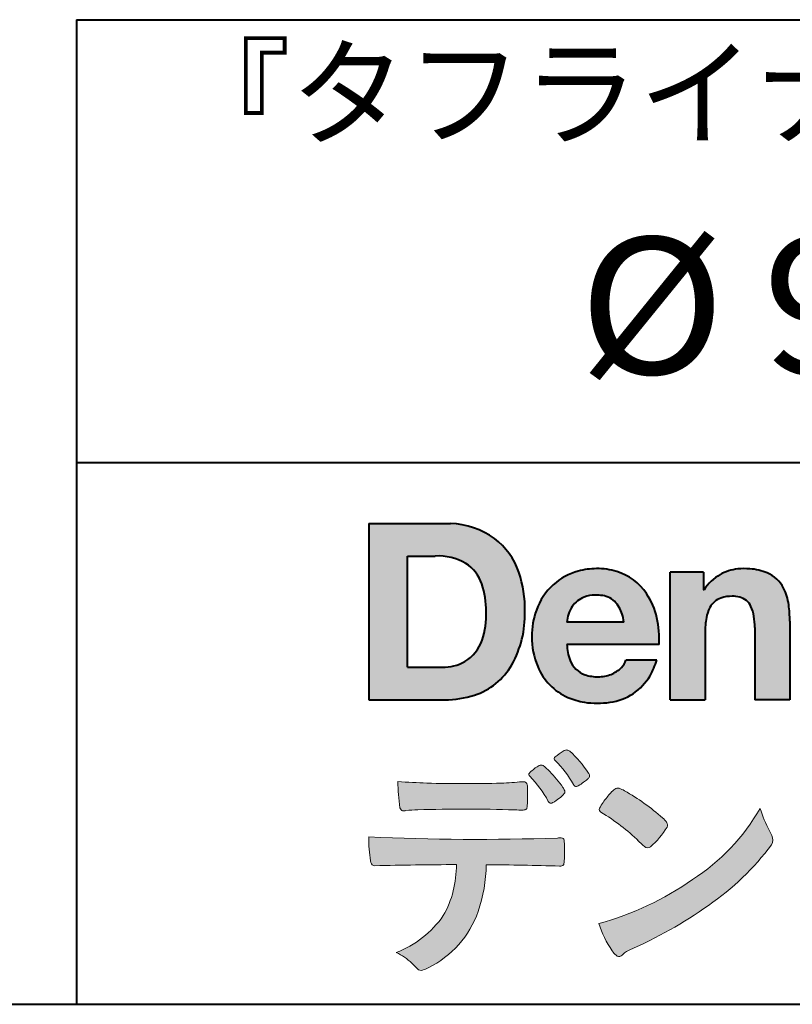
# Model space of a CAD drawing. Units: millimetres. Extents: x 15 to 403, y 12 to 286.
# Drawn here: x 306 to 330, y 12 to 43 of the extents above; entities that cross this region are included whole.
import ezdxf
from ezdxf.enums import TextEntityAlignment as Align

# ---------------------------------------------------------------- set-up
doc = ezdxf.new("R2010")
doc.units = ezdxf.units.MM
doc.linetypes.add('1pen実線', pattern=[0])
doc.layers.add('GR1_01', color=1, linetype='1pen実線', lineweight=40)
doc.styles.add('ＭＳ ゴシック', font='txt')

msp = doc.modelspace()

# ---------------------------------------------------------------- hatches: boundary and pattern name
at = {"layer": 'GR1_01', "linetype": 'Continuous', "lineweight": -3}
h = msp.add_hatch(color=5, dxfattribs=at)
edge = h.paths.add_edge_path(flags=0)
edge.add_arc((319.3147974291047, 24.71388062955484), 2.438696420238959, 54.17134717352159, 87.99926667770032)
edge.add_line((319.3999379003641, 27.15109037232218), (316.9122583483166, 27.15109037232217))
edge.add_line((316.9122583483166, 27.15109037232218), (316.9122583483166, 21.7791131409516))
edge.add_line((316.9122583483166, 21.7791131409516), (319.2296571020826, 21.7791131409516))
edge.add_arc((319.2296571020826, 24.77294557119966), 2.993832430248037, 270, 287.4430367770101)
edge.add_arc((319.4771049395055, 23.88340239517735), 2.071245895868485, 288.288934808723, 329.8933582809966)
edge.add_arc((318.4636447680795, 24.39333800059529), 3.20447793011252, 331.0953506252084, 361.2832368344202)
edge.add_arc((318.2328978980149, 24.5471064048068), 3.435400015272428, 358.632192310409, 378.991710015559)
edge.add_arc((319.4267112859186, 24.9644279527265), 2.170770116969728, 18.83068840473474, 52.69509636221572)
edge = h.paths.add_edge_path(flags=0)
edge.add_arc((319.2124361368342, 24.9270382993698), 1.200837667263515, 18.41297310915869, 57.11079635469217)
edge.add_arc((319.0269118825682, 24.48918471888118), 1.671267242199448, 59.92218316325729, 93.10952627119919)
edge.add_line((318.9362542688897, 26.15799129602877), (318.0935923004226, 26.15799129602877))
edge.add_line((318.0935923004226, 26.15799129602877), (318.0935923004226, 22.77214943042853))
edge.add_line((318.0935923004226, 22.77214943042853), (319.1468412703924, 22.77214943042853))
edge.add_arc((319.1728140504218, 24.11875687305518), 1.346857895191589, 268.8950408718161, 299.4778386112855)
edge.add_arc((319.2123422846768, 23.9879478351617), 1.213901003826256, 300.8920035357055, 341.1163076046365)
edge.add_arc((318.1779505626783, 24.3514939554176), 2.310298532723673, 340.8881400737997, 362.8186287039148)
edge.add_arc((317.8404912991969, 24.47610090222084), 2.644985671480609, 359.7617354062147, 361.4278036638184)
edge.add_arc((317.8404912991969, 24.47610090222084), 2.644985671480609, 1.427803663818388, 18.2939103258405)
h = msp.add_hatch(color=5, dxfattribs=at)
edge = h.paths.add_edge_path(flags=0)
edge.add_line((324.685956883751, 24.14152989789769), (322.9479534928804, 24.14152989789769))
edge.add_arc((323.8953342047273, 24.09077884480144), 0.9487391014235281, 146.1203884428307, 176.9336040541591, ccw=False)
edge.add_arc((323.7409816038585, 24.19117681279133), 0.7646318411787092, 110.3556663858621, 145.9186437862984, ccw=False)
edge.add_arc((323.8139819364841, 23.98660372514055), 0.9818263192277438, 91.17177042928222, 110.1970239956567, ccw=False)
edge.add_arc((323.8397453881367, 23.73797984964015), 1.231098659335645, 85.80544145408021, 92.13397945269082, ccw=False)
edge.add_arc((323.8737522685596, 24.0677592775057), 0.8997684995272568, 72.57374402469952, 86.42915623822739, ccw=False)
edge.add_arc((323.9505242864673, 24.29780285231036), 0.6573060868041208, 31.523654342355712, 72.95339885949772, ccw=False)
edge.add_arc((323.4102482261007, 23.98341204884622), 1.28231183252025, 10.451538611128, 30.87623781365869, ccw=False)
edge.add_line((324.6712848288406, 24.21602830445124), (324.685956883751, 24.14152989789769))
edge = h.paths.add_edge_path(flags=0)
edge.add_line((325.7544001398226, 23.46443686895742), (322.9479550167169, 23.46443686895742))
edge.add_arc((324.3622239951824, 23.49204219746683), 1.414538369084407, 181.1182229230601, 201.2553073503126)
edge.add_arc((323.7414189337303, 23.24776877666055), 0.7474134642482266, 201.056026009531, 251.1891503458419)
edge.add_arc((323.8813404825178, 23.68586999577035), 1.207264098866145, 251.6075275258936, 261.0251204671982)
edge.add_arc((323.8975174743142, 23.91947361778815), 1.440676646959249, 261.8389846388655, 270.9679961724109)
edge.add_arc((323.9025457025967, 23.52610167582306), 1.047277147575203, 271.0565203160372, 291.7315657794014)
edge.add_arc((323.9388331761498, 23.44415242771288), 0.9577223035167987, 291.5301904383335, 314.2756582370143)
edge.add_arc((324.186410009375, 23.17364537194992), 0.5913194010734547, 315.3979279469888, 341.1773341373753)
edge.add_line((324.7461066539406, 22.98286198654162), (325.6865903780222, 22.98286198654162))
edge.add_arc((323.2837724470885, 23.76278246587285), 2.526224448321426, 330.3132719076871, 342.0173078890627, ccw=False)
edge.add_arc((323.9984381712142, 23.38684130482794), 1.719391091199532, 304.18309597270945, 329.40197312418616, ccw=False)
edge.add_arc((324.0194658409156, 23.42935318578957), 1.743233542708796, 277.94889794911427, 302.8262004718432, ccw=False)
edge.add_arc((323.8720521050694, 24.30597304882816), 2.631933049123746, 261.4476472569438, 278.48813009416745, ccw=False)
edge.add_arc((323.8490927152883, 23.9028356206635), 2.23017506164602, 246.83190500674192, 260.4906661633438, ccw=False)
edge.add_arc((323.6824422540878, 23.4575802757554), 1.755399672374145, 202.4366270876851, 246.1149231210942, ccw=False)
edge.add_arc((324.1956096659857, 23.68373830383981), 2.316074748347485, 179.4366812162713, 202.7627346383106, ccw=False)
edge.add_arc((324.153251714123, 23.7358271565698), 2.273793877776724, 160.1059638955902, 180.7387875371681, ccw=False)
edge.add_arc((323.8321950092719, 23.85709335507076), 1.930637948377047, 132.3451561899095, 160.2478132528, ccw=False)
edge.add_arc((323.7831998809488, 23.89315481434639), 1.871020003371597, 105.20900085925061, 131.9800847633742, ccw=False)
edge.add_arc((323.855593156804, 23.63260253965078), 2.141438747625093, 90.20058085032417, 105.24924784180621, ccw=False)
edge.add_arc((323.8807467127943, 23.75749747259288), 2.016795000571586, 73.17196877199268, 90.92761289617982, ccw=False)
edge.add_arc((323.9753657036614, 24.08205273391139), 1.678749068751992, 33.72514601397552, 73.05621418084468, ccw=False)
edge.add_arc((323.622380336445, 23.82052072846191), 2.117645303172738, 12.493689732862492, 34.307898520869685, ccw=False)
edge.add_arc((322.961168109581, 23.65274452989203), 2.799572279819605, -3.856798609058785, 12.91860283803328, ccw=False)
h = msp.add_hatch(color=5, dxfattribs=at)
edge = h.paths.add_edge_path(flags=0)
edge.add_line((327.1038396308583, 25.66888199563517), (326.088426003506, 25.66888199563517))
edge.add_line((326.088426003506, 25.66888199563517), (326.088426003506, 21.7791131409516))
edge.add_line((326.088426003506, 21.7791131409516), (327.1568692595777, 21.7791131409516))
edge.add_line((327.1568692595777, 21.7791131409516), (327.1568692595777, 23.81804893950164))
edge.add_arc((329.6303293514153, 23.84569180567892), 2.473614552424003, 169.8551075345684, 180.6402988416955, ccw=False)
edge.add_arc((328.2441256964003, 24.09413493812205), 1.065323318411633, 152.4465280874608, 169.8763855811056, ccw=False)
edge.add_arc((327.8351718595384, 24.30836185665974), 0.6036574193722777, 108.9251269375701, 152.5183665021982, ccw=False)
edge.add_arc((327.9565260117229, 23.94846936591544), 0.9834562441312444, 88.47107821996872, 108.81264974495929, ccw=False)
edge.add_arc((328.0026254516534, 24.15178012739107), 0.7800481971377193, 74.46562219645722, 91.45885482042422, ccw=False)
edge.add_arc((328.0859237789895, 24.39933614201074), 0.5194142719875888, 25.3571562756851, 76.0052550896574, ccw=False)
edge.add_arc((327.568591975052, 24.16024556729742), 1.089310834057232, 8.609957114202018, 25.06803879268881, ccw=False)
edge.add_arc((326.2798160465481, 23.98950910672622), 2.389245038234547, -0.30628154846118605, 8.03137264463328, ccw=False)
edge.add_line((328.6690269477266, 23.9767371680076), (328.6690269477266, 21.7791131409516))
edge.add_line((328.6690269477266, 21.7791131409516), (329.7374702037982, 21.7791131409516))
edge.add_line((329.7374702037982, 21.7791131409516), (329.7374702037982, 24.20799948013718))
edge.add_arc((326.1178199956012, 24.19046671791917), 3.619692670303851, 0.277525552003123, 7.697493853004598)
edge.add_arc((327.9650819207753, 24.41605327892324), 1.7590226241225, 8.475143800237559, 25.72509818292123)
edge.add_arc((328.665674795313, 24.73203145572219), 0.990906714321091, 26.84889456828679, 67.09095709642433)
edge.add_arc((328.4261829874854, 24.13928451970565), 1.63015846297444, 67.44723273833296, 86.74932593171805)
edge.add_arc((328.344779168481, 23.8576294424607), 1.917088831522663, 84.79728445518373, 95.72517144174674)
edge.add_arc((328.3089330157305, 24.34665048125063), 1.426991484026113, 96.25180018743912, 118.9901158561011)
edge.add_arc((328.2669822567561, 24.42236245368695), 1.340434379619974, 118.9901158561011, 148.2781622702646)
edge.add_line((327.1267943380236, 25.12715734302976), (327.1041283337329, 25.12715734302976))
edge.add_line((327.1041283337329, 25.12715734302976), (327.1041283337329, 25.66848935768046))
edge.add_line((327.1041283337329, 25.66848935768046), (327.1038396308583, 25.66888199563517))
h = msp.add_hatch(color=7, dxfattribs=at)
edge = h.paths.add_edge_path(flags=0)
edge.add_arc((320.8592515179918, 17.78127241825882), 3.260929498936743, 32.77161415096008, 48.22928163678576)
edge.add_arc((322.9278232424116, 20.07882389496611), 0.1698385800861787, 52.36812791128534, 82.8798036402103)
edge.add_arc((322.9296979069751, 20.17245965966664), 0.0773093216897955, 75.63749381512181, 110.2432804935377)
edge.add_arc((323.0634352591539, 19.80981773779214), 0.4638255700822688, 110.2432804935368, 119.9507244854703)
edge.add_arc((323.4841559144755, 19.06604152281768), 1.318338686805216, 119.6552584540068, 132.6633473777356)
edge.add_arc((322.7248029660521, 19.89337659033642), 0.1953672230880971, 133.3341726612922, 148.8604492767318)
edge.add_arc((322.5820911884524, 19.98234061033673), 0.0273141763732048, 153.7865669121225, 211.7090713450035)
edge.add_arc((322.7123937663068, 20.05042726626272), 0.1742735085766517, 208.2336097848253, 226.1113990479697)
edge.add_arc((320.1030576050198, 17.44649020493571), 3.512107500982167, 29.97018643235191, 44.88257308342162, ccw=False)
edge.add_arc((323.3311472544345, 19.29941693655294), 0.2100991685365637, 207.9445123905663, 225.274025352741)
edge.add_arc((323.2216248335868, 19.18884185956103), 0.0544649573211569, 225.2740253527433, 289.1480963186691)
edge.add_arc((323.1627308731873, 19.41592329097624), 0.2889162802305266, 285.4073189632136, 297.0980279813951)
edge.add_arc((322.6498870748237, 20.31186676198581), 1.321006514330183, 299.1991800843575, 307.5078022727716)
edge.add_arc((321.8610724744071, 21.4229034949368), 2.6831239029602, 306.424377870366, 309.6283626011884)
edge.add_arc((323.3554859919327, 19.61579026388836), 0.3381484527268943, 309.8982359691741, 323.9217874911413)
edge.add_arc((323.5783035990411, 19.45216796158027), 0.0617173310618564, 324.8752204231355, 375.6602792045879)
edge.add_arc((323.2457687217424, 19.33139056313931), 0.4153582792680799, 19.32266356580624, 31.17244903585824)
h = msp.add_hatch(color=7, dxfattribs=at)
edge = h.paths.add_edge_path(flags=0)
edge.add_arc((319.5591547839954, 17.19181713183944), 3.189149539288821, 27.878899155853787, 45.03934144131853, ccw=False)
edge.add_arc((322.5543721434212, 18.78823478335597), 0.2052001461893293, 210.828060865365, 227.6698571803273)
edge.add_arc((322.450952853942, 18.68122601009308), 0.0566192055823798, 232.1224857404134, 276.6575504625545)
edge.add_arc((322.4299816803364, 18.82239773302206), 0.1993202449594071, 277.9405832044318, 297.1824228229251)
edge.add_arc((321.6919609569202, 20.04451129108511), 1.626573872062045, 300.6442789310752, 316.2734376035058)
edge.add_arc((322.8051765388125, 18.97371831291034), 0.0820757208728614, 319.2982419049332, 383.6578748492474)
edge.add_arc((322.3084005722935, 18.75444233329906), 0.625093233589601, 23.795735994051, 34.57998666128884)
edge.add_arc((319.6960036297244, 16.93017419014913), 3.811393744407872, 34.87013745395987, 44.31227643359823)
edge.add_arc((321.3933240962079, 18.65596765777393), 1.392171796259579, 42.28762322171456, 53.35007208226658)
edge.add_arc((322.1616982738097, 19.66867731958229), 0.1216050455458325, 58.99138630266471, 119.662223995701)
edge.add_arc((322.8495166935187, 18.46095375910412), 1.511457239215111, 119.6622239956996, 130.2168416456709)
edge.add_arc((322.1379886958338, 19.28557816144514), 0.4224880995688945, 128.7409194031238, 142.2168613329542)
edge.add_arc((321.8574671470736, 19.50082476660116), 0.0689281526963496, 140.7608741714839, 229.4707076285943)
h = msp.add_hatch(color=7, dxfattribs=at)
edge = h.paths.add_edge_path(flags=0)
edge.add_arc((319.8241626167268, -29.48194843732894), 47.92970278554575, 88.17764202518724, 91.69529304792493)
edge.add_arc((318.5024735732297, 14.07364800045468), 4.35419159306239, 91.26688999991293, 96.05873548709842)
edge.add_arc((317.9840562792629, 18.63124458015703), 0.2352056469316116, 259.6375367854393, 284.4875799699156, ccw=False)
edge.add_arc((317.9623640632333, 18.50436577520895), 0.1065047517302875, 229.8229236913834, 258.8392334609043, ccw=False)
edge.add_arc((317.9847783068608, 18.51408325773933), 0.1288482139943264, 191.739614363018, 224.9895873642902, ccw=False)
edge.add_arc((323.3792329095667, 19.30344318859188), 5.580526191938675, 180.1420287414561, 188.4036923842328, ccw=False)
edge.add_arc((319.4123306710628, 39.65993856034085), 20.43413860165149, 265.4708531401931, 267.953728016141)
edge.add_arc((319.8078044460934, 59.14534700561192), 39.92237377528603, 268.3850551582531, 271.6335916702326)
edge.add_arc((320.4459126105023, 31.47883040125607), 12.24983956621955, 272.3392205947504, 275.345749079827)
edge.add_line((321.5871764630194, 19.28226997558458), (321.6240952778341, 19.28226997558458))
edge.add_arc((321.6297477086024, 19.17336166971159), 0.1090548901320565, 8.626806835580908, 92.97103237180443, ccw=False)
edge.add_arc((321.2894932519367, 19.09790397353343), 0.4573858408114009, 4.089943992159306, 11.580244587895208, ccw=False)
edge.add_arc((315.7666474433341, 18.90121083182201), 5.983462672151461, -3.3232382936581075, 2.196386986676373, ccw=False)
edge.add_arc((321.4445513318281, 18.55804073390057), 0.295519891760344, 344.6949287683846, 359.28555657693516, ccw=False)
edge.add_arc((321.6563927785265, 18.49936208323599), 0.0757059332132633, 281.48198851572204, 345.2097423698944, ccw=False)
edge.add_arc((321.613104769744, 18.68752350949551), 0.2687645408705182, 271.0888235374815, 282.5407769894571, ccw=False)
edge.add_arc((321.602957788554, 25.28414461198986), 6.865354061320277, 267.87477073097824, 270.12730581018576, ccw=False)
h = msp.add_hatch(color=7, dxfattribs=at)
edge = h.paths.add_edge_path(flags=0)
edge.add_arc((325.2911304160198, 17.9816184099303), 1.394610701004198, 129.4638501673473, 143.4246921025189)
edge.add_arc((325.4105602931935, 17.73208146297263), 1.644301764561486, 138.9169830427126, 153.2211446161956)
edge.add_arc((324.0248332139093, 18.43446157377049), 0.090775504158263, 154.9348306776955, 243.1988785758512)
edge.add_arc((320.6753282873812, 12.85872306669593), 6.413934260587018, 45.90401897948561, 58.946268506272986, ccw=False)
edge.add_arc((330.3454841211666, 22.92434488031033), 7.544276885617672, 226.3553157293688, 228.1440615422673)
edge.add_arc((325.4090380499534, 17.41406682424069), 0.1461919242668517, 228.1440615422667, 307.3906567906917)
edge.add_arc((323.7285484620986, 19.27940542595885), 2.656425863402367, 311.7615307978212, 328.6214065351332)
edge.add_arc((325.8812754603421, 17.96350315796096), 0.1333912309046187, 329.7127328190281, 398.6693973285541)
edge.add_arc((325.2814605182687, 17.51265036949522), 0.8837031172964542, 37.19291370218185, 48.8930179381381)
edge.add_arc((321.2169820934304, 12.92030857619493), 7.016349603602134, 48.54021813569806, 60.19493560718)
edge.add_arc((324.1390243870642, 17.9744954004904), 1.178550842889314, 61.32930950478646, 70.39034190439902)
edge.add_arc((324.4954158367584, 18.94473571311355), 0.1453262168429805, 74.37489522733357, 128.6109568172023)
h = msp.add_hatch(color=7, dxfattribs=at)
edge = h.paths.add_edge_path(flags=0)
edge.add_arc((321.5506896307764, 23.69528004958364), 9.04981196995408, 285.1947862529061, 305.2342508922331)
edge.add_arc((323.3879531316078, 21.58865519094347), 6.275654506881725, 302.62840892839, 330.2005581039909)
edge.add_arc((332.4040412093301, 19.54246383533197), 3.727897791023179, 196.7215325442745, 208.1435270203252)
edge.add_line((329.1168972902219, 17.78408196685594), (329.1893784222929, 17.63893061909913))
edge.add_arc((328.9436625008198, 17.50868163050148), 0.2781027024249837, -31.59201436777738, 27.927148579130517, ccw=False)
edge.add_arc((322.7272994153927, 22.15334746031135), 8.036911480945776, 304.310159052661, 323.4128912956653, ccw=False)
edge.add_arc((319.6055905118081, 26.25379615537516), 13.18620472354878, 293.3844677648814, 305.4713278588001, ccw=False)
edge.add_arc((325.5040529151586, 12.85209188445838), 1.458894810591679, 117.1122535471335, 120.6845066820773)
edge.add_arc((325.051754755462, 13.62366347391669), 0.5645584249092453, 121.1685044356935, 135.0709254165512)
edge.add_arc((324.3746586803844, 14.30103734822253), 0.3931979130291877, 304.8835223275604, 314.86954051164935, ccw=False)
edge.add_arc((324.5302145995008, 14.08269382717986), 0.1251529894980449, 226.2909415523711, 303.6325919070324, ccw=False)
edge.add_arc((324.9107736654194, 14.51071010750955), 0.6978191335182216, 212.9477328503687, 227.9881516042991, ccw=False)
edge.add_arc((326.8794638441125, 15.88181928940751), 3.09661958245736, 197.2828710127907, 214.4257202931409, ccw=False)
h = msp.add_hatch(color=7, dxfattribs=at)
edge = h.paths.add_edge_path(flags=0)
edge.add_arc((317.0994640906638, 16.8476182472593), 0.1273817533599147, 190.0771207167188, 268.49519583248673, ccw=False)
edge.add_line((316.974047439217, 16.8253298056601), (316.9656975981724, 16.86739241403674))
edge.add_arc((320.9334174692088, 17.52490220070784), 4.021830440804999, 178.9530153055764, 189.4092484255148, ccw=False)
edge.add_arc((320.2008009351671, 90.36179166605638), 72.83767626096584, 267.412277753874, 271.9319343577872)
edge.add_arc((322.7417842112018, 16.54827606704836), 1.020825386185565, 86.3089504776488, 94.80239782745389, ccw=False)
edge.add_arc((322.8022284633327, 17.51516857563123), 0.0520829618111205, 16.25204475192851, 84.18947524544012, ccw=False)
edge.add_arc((322.3045305496397, 17.39219382696156), 0.5647080012938213, 1.5174598644043158, 14.097856557627722, ccw=False)
edge.add_arc((313.5823199164879, 17.16026675761357), 9.290001603733764, -1.7727434352078149, 1.5228123607632824, ccw=False)
edge.add_arc((322.4562707161656, 16.88708610383603), 0.411849665312788, 342.3041722237514, 358.02300446438784, ccw=False)
edge.add_arc((322.7830792598724, 16.78368804723444), 0.069080278850289, 278.3152532509838, 341.61384235263444, ccw=False)
edge.add_arc((322.738970799621, 17.15119522460704), 0.4392057618561768, 268.1547428704197, 277.0753311288674, ccw=False)
edge.add_arc((319.770016251277, -81.3332879348858), 98.09001985315578, 88.27379102749813, 89.58113664774133)
edge.add_arc((316.1086486704654, 16.77261587797784), 4.37849176453282, 340.73623749958176, 359.7578462937588, ccw=False)
edge.add_arc((317.3838576252695, 16.33252509643006), 3.029492975929408, 296.18328041424525, 340.6366883719944, ccw=False)
edge.add_arc((318.2038506730117, 14.5716961820712), 1.088307186657419, 288.57209955865125, 298.34778300873455, ccw=False)
edge.add_arc((318.5027509356321, 13.68648874125377), 0.154005432362053, 224.6336821910811, 288.0519698207716, ccw=False)
edge.add_line((318.3931586445325, 13.57828891256363), (318.219547293344, 13.75075550053436))
edge.add_arc((317.0935145744311, 12.61963946751822), 1.596049236147996, 45.12903533779106, 65.83248514237386)
edge.add_arc((316.5829003921334, 17.03467954238576), 3.179619228973307, 291.4750508650223, 324.784329240612)
edge.add_arc((316.5033648498742, 16.71435335249477), 3.075299656364492, 330.5241937604385, 360.7860900958052)
edge.add_arc((319.770016251277, -81.3332879348858), 98.09001985315578, 90.11194041717512, 91.56205504674283)

# ---------------------------------------------------------------- linework, layer by layer
at = {"layer": 'GR1_01', "color": 126}
for p, q in [((307.9999999999999, 42.50000000000001), (403, 42.50000000000003)), ((308, 42.50000000000001), (308, 12.50000000000002)), ((403, 29), (307.9999999999999, 29)), ((15, 12.5), (403, 12.5))]:
    msp.add_line(p, q, dxfattribs=at)
at = {"layer": 'GR1_01', "color": 5}
for p, q in [((316.9122583483166, 27.15109037232218), (316.9122583483166, 21.7791131409516)), ((316.9122583483166, 27.15109037232218), (319.3999379003641, 27.15109037232218)), ((318.0935923004226, 22.77214943042853), (318.0935923004226, 26.15799129602877)), ((318.0935923004226, 26.15799129602877), (318.9362542688897, 26.15799129602877)), ((326.088426003506, 21.77924915710612), (326.088426003506, 25.66888199563517)), ((327.1038396308583, 25.66888199563517), (326.088426003506, 25.66888199563517)), ((327.1038396308583, 25.66888199563517), (327.1041283337329, 25.66848935768046)), ((327.1041283337329, 25.66848935768046), (327.1041283337329, 25.12715734302976)), ((327.1041283337329, 25.12715734302976), (327.1267943380236, 25.12715734302976)), ((324.685956883751, 24.14152989789769), (322.9479772194442, 24.14152989789769)), ((324.685956883751, 24.14152989789769), (324.6712848288404, 24.21602830445218)), ((329.7374702037982, 24.1716402248483), (329.7374702037982, 21.77954894903409)), ((327.1568692595777, 23.81804893966891), (327.1568692595777, 21.77932232487632)), ((328.6690269477266, 23.97587316854246), (328.6690269477266, 21.77951328930592)), ((325.7544001398226, 23.46443686895742), (322.9479550167168, 23.46443686895742)), ((325.6865903780222, 22.98286198654162), (324.7461066539406, 22.98286198654162)), ((318.0935923004226, 22.77214943042853), (319.1468412703926, 22.77214943042853)), ((316.9122583483166, 21.7791131409516), (319.22965710349, 21.7791131409516)), ((326.0884534613386, 21.7791131409516), (326.088426003506, 21.77924915710612)), ((326.0884534613386, 21.7791131409516), (327.1567201569994, 21.7791131409516)), ((327.1568692595777, 21.77932232487632), (327.1567201569994, 21.7791131409516)), ((328.6691031199771, 21.7791131409516), (328.6690269477265, 21.77951328930592)), ((329.7373940315476, 21.7791131409516), (328.6691031199771, 21.7791131409516)), ((329.7374702037982, 21.77954894903409), (329.7373940315476, 21.7791131409516))]:
    msp.add_line(p, q, dxfattribs=at)
at = {"layer": 'GR1_01', "color": 7, "lineweight": 20}
for p, q in [((321.5871764630193, 19.28226997558458), (321.6240950209835, 19.28226997558458)), ((329.1168972902221, 17.78408196685542), (329.1893784222917, 17.63893061910152)), ((316.9656975981724, 16.86739241403676), (316.974047439217, 16.82532980566005)), ((318.219547293362, 13.75075550051651), (318.3931586445277, 13.57828891256842))]:
    msp.add_line(p, q, dxfattribs=at)
at = {"layer": 'GR1_01', "color": 5}
for centre, radius, start, end in [((319.3147974291047, 24.71388062955484), 2.438696420238959, 54.17134717351293, 87.99926667770382), ((319.4267112859186, 24.9644279527265), 2.170770116969728, 18.83068840473474, 52.69509636220577), ((319.0269118825682, 24.48918471888118), 1.671267242199448, 59.92218316325729, 93.10952627120022), ((319.2124361368342, 24.9270382993698), 1.200837667263515, 18.41297310915133, 57.11079635468612), ((318.2328978980149, 24.5471064048068), 3.435400015272428, 358.632192310409, 18.99171001554999), ((323.7831998809488, 23.89315481434639), 1.871020003371597, 105.2090008594104, 131.98008476365), ((323.855593156804, 23.63260253965078), 2.141438747625093, 90.20058085033344, 105.2492478419557), ((323.8807467127943, 23.75749747259288), 2.016795000571586, 73.17196877205781, 90.9276128961896), ((323.8807467127943, 23.75749747259288), 2.016795000571586, 73.17196877205781, 90.92761289617692), ((323.9753657036614, 24.08205273391139), 1.678749068751992, 33.72514601397217, 73.05621418094225), ((328.2669822567561, 24.42236245368695), 1.340434379619974, 119.1208229670829, 148.2781622876506), ((328.3089330157305, 24.34665048125063), 1.426991484026113, 96.25180018741128, 119.4242572087073), ((328.344779168481, 23.8576294424607), 1.917088831522663, 84.7972844551768, 95.72517144175613), ((328.4261829874854, 24.13928451970565), 1.63015846297444, 67.44723273841862, 86.74932593171691), ((328.665674795313, 24.73203145572219), 0.990906714321091, 26.84889456827042, 67.09095709641362), ((317.8404912991969, 24.47610090222084), 2.644985671480609, 359.7617354062147, 18.29391032583711), ((323.8321950092719, 23.85709335507076), 1.930637948377047, 132.3451561899191, 160.2478132527495), ((323.7409816038585, 24.19117681279133), 0.7646318411787092, 110.3556663861299, 145.918643786244), ((323.8139819364841, 23.98660372514055), 0.9818263192277438, 91.17177042928962, 110.1970239957401), ((323.8397453881367, 23.73797984964015), 1.231098659335645, 85.80544145413803, 92.13397945269138), ((323.8737522685596, 24.0677592775057), 0.8997684995272568, 72.57374402470089, 86.4291562382465), ((323.9505242864673, 24.29780285231036), 0.6573060868041208, 31.52365434226193, 72.95339885949932), ((323.622380336445, 23.82052072846191), 2.117645303172738, 12.49368973280837, 34.30789852086756), ((327.9565260117229, 23.94846936591544), 0.9834562441312444, 88.47107821996968, 108.8126497449568), ((328.0026254516534, 24.15178012739107), 0.7800481971377193, 74.46562219643437, 91.45885482042708), ((328.0859237789895, 24.39933614201074), 0.5194142719875888, 25.35715627562175, 76.00525508962357), ((327.9650819207753, 24.41605327892324), 1.7590226241225, 8.47514380024641, 25.72509818291353), ((323.8953342047273, 24.09077884480144), 0.9487391014235281, 146.1203884427143, 176.9069336467353), ((323.4102482261007, 23.98341204884622), 1.28231183252025, 10.45153861133268, 30.87623781365619), ((327.8351718595384, 24.30836185665974), 0.6036574193722777, 108.9251269371953, 152.5183665024662), ((327.568591975052, 24.16024556729742), 1.089310834057232, 8.6099571142267, 25.0680387937374), ((326.1178199956012, 24.19046671791917), 3.619692670303851, 359.7219631922916, 7.697493853009259), ((318.1779505626783, 24.3514939554176), 2.310298532723673, 340.8881400737997, 2.818628703916594), ((318.4636447680795, 24.39333800059529), 3.20447793011252, 331.0953506252084, 1.2832368344349), ((324.153251714123, 23.7358271565698), 2.273793877776724, 160.1059638955829, 180.7387875371676), ((328.2441256964003, 24.09413493812205), 1.065323318411633, 152.4465280875496, 169.8763855822924), ((326.2798160465481, 23.98950910672622), 2.389245038234547, 359.6932566387642, 8.031372644644582), ((322.961168109581, 23.65274452989203), 2.799572279819605, 356.1432013909413, 12.91860283804459), ((329.6303293514153, 23.84569180567892), 2.473614552424003, 169.8551075345685, 180.6402988417038), ((324.1956096659857, 23.68373830383981), 2.316074748347485, 179.436681216267, 202.7627346383299), ((319.2123422846768, 23.9879478351617), 1.213901003826256, 300.8920035357055, 341.1163076046265), ((324.3622239951824, 23.49204219746683), 1.414538369084407, 181.1182229230601, 201.2553073503624), ((319.1728140504218, 24.11875687305518), 1.346857895191589, 268.8950408718161, 299.4778386112409), ((319.4771049395055, 23.88340239517735), 2.071245895868485, 288.288934808723, 329.8933582809913), ((323.7414189337303, 23.24776877666055), 0.7474134642482266, 201.0560260095042, 251.1891503458159), ((324.186410009375, 23.17364537194992), 0.5913194010734547, 315.3979279469701, 341.1773341373745), ((323.2837724470885, 23.76278246587285), 2.526224448321426, 330.3132719076879, 342.0173078890626), ((323.6824422540878, 23.4575802757554), 1.755399672374145, 202.4366270877108, 246.1149231210924), ((323.8813404825178, 23.68586999577035), 1.207264098866145, 251.6075275258897, 261.0251204674123), ((323.9025457025967, 23.52610167582306), 1.047277147575203, 270.0526226695965, 291.7315657793099), ((323.9388331761498, 23.44415242771288), 0.9577223035167987, 291.5301904382902, 314.275658237003), ((323.9984381712142, 23.38684130482794), 1.719391091199532, 304.1830959710003, 329.4019731241873), ((323.8975174743142, 23.91947361778815), 1.440676646959249, 261.8389846388602, 270.2382273484257), ((319.2296571020826, 24.77294557119966), 2.993832430248037, 270, 287.4430367770183), ((324.0194658409156, 23.42935318578957), 1.743233542708796, 277.9183035472774, 302.82620047211), ((323.8490927152883, 23.9028356206635), 2.23017506164602, 246.831905006742, 260.4906661637602), ((323.8720521050694, 24.30597304882816), 2.631933049123746, 261.4476472569564, 278.4881300941651)]:
    msp.add_arc(centre, radius, start, end, dxfattribs=at)
at = {"layer": 'GR1_01', "color": 7, "lineweight": 20}
for centre, radius, start, end in [((323.4841559144755, 19.06604152281768), 1.318338686805216, 119.6552584540202, 132.6633473777836), ((323.0634352591539, 19.80981773779214), 0.4638255700822688, 110.2542070592876, 119.9507244854982), ((322.9296979069751, 20.17245965966664), 0.0773093216897955, 75.63749381510604, 111.1909749471782), ((322.9278232424116, 20.07882389496611), 0.1698385800861787, 52.36812791451638, 82.87980364023235), ((320.8592515179918, 17.78127241825882), 3.260929498936743, 32.77161415103918, 48.2292816368668), ((322.5820911884524, 19.98234061033673), 0.0273141763732048, 153.786566912124, 211.7090713452142), ((322.7248029660521, 19.89337659033642), 0.1953672230880971, 133.3341726610139, 148.8604492767314), ((322.7123937663068, 20.05042726626272), 0.1742735085766517, 208.2336097844324, 226.1113990481085), ((320.1030576050198, 17.44649020493571), 3.512107500982167, 29.97018643473673, 44.88257308780247), ((321.8574671470736, 19.50082476660116), 0.0689281526963496, 140.7608741715055, 229.4707076288038), ((322.1379886958338, 19.28557816144514), 0.4224880995688945, 128.7409194031846, 142.2168613329246), ((322.8495166935187, 18.46095375910412), 1.511457239215111, 119.6491152666323, 130.2168416456709), ((322.1616982738097, 19.66867731958229), 0.1216050455458325, 58.99138630265624, 119.8251556396341), ((321.3933240962079, 18.65596765777393), 1.392171796259579, 42.28762322170759, 53.35007208226317), ((319.6960036297244, 16.93017419014913), 3.811393744407872, 34.87013745378337, 44.31227643359572), ((323.2457687217424, 19.33139056313931), 0.4153582792680799, 19.32266356566112, 31.17244903585738), ((319.4123306710628, 39.65993856034085), 20.43413860165149, 265.4708531401931, 267.9537280161362), ((323.3792329095667, 19.30344318859188), 5.580526191938675, 180.1420287414561, 188.4036923842329), ((319.8078044460934, 59.14534700561192), 39.92237377528603, 268.3850551582493, 271.6335916702329), ((320.4459126105023, 31.47883040125607), 12.24983956621955, 272.339220594753, 275.3457491698653), ((321.6297477086024, 19.17336166971159), 0.1090548901320565, 8.626806835896412, 92.97103237185732), ((319.5591547839954, 17.19181713183944), 3.189149539288821, 27.87889915585606, 45.0393414413191), ((323.3311472544345, 19.29941693655294), 0.2100991685365637, 207.9445123806009, 225.2740253527395), ((322.6498870748237, 20.31186676198581), 1.321006514330183, 299.199180084362, 307.5078022727619), ((321.8610724744071, 21.4229034949368), 2.6831239029602, 306.4243778703494, 309.6283626013078), ((323.3554859919327, 19.61579026388836), 0.3381484527268943, 309.8982359692784, 323.9217874910835), ((323.5783035990411, 19.45216796158027), 0.0617173310618564, 322.5426533544426, 15.66027920465241), ((321.2894932519367, 19.09790397353343), 0.4573858408114009, 4.089943991134815, 11.58024458806381), ((315.7666474433341, 18.90121083182201), 5.983462672151461, 356.6767617063412, 2.196386986672157), ((321.6919609569202, 20.04451129108511), 1.626573872062045, 300.6442789310716, 316.2734376035119), ((322.3084005722935, 18.75444233329906), 0.625093233589601, 23.79573599390218, 34.579986661227), ((322.8051765388125, 18.97371831291034), 0.0820757208728614, 319.2982419049216, 23.65787484924703), ((323.2216248335868, 19.18884185956103), 0.0544649573211569, 225.2560291223467, 289.1480963193818), ((323.1627308731873, 19.41592329097624), 0.2889162802305266, 285.4073189633608, 297.0980279813617), ((325.2911304160198, 17.9816184099303), 1.394610701004198, 129.4638501673598, 143.4246921025207), ((324.4954158367584, 18.94473571311355), 0.1453262168429805, 74.37489522727394, 128.6109568173648), ((324.1390243870642, 17.9744954004904), 1.178550842889314, 61.32930950481025, 70.39034190439145), ((321.2169820934304, 12.92030857619493), 7.016349603602134, 48.54021813570102, 60.19493560718514), ((322.5543721434212, 18.78823478335597), 0.2052001461893293, 210.8280608653653, 227.6698571810638), ((322.450952853942, 18.68122601009308), 0.0566192055823798, 232.1224857371307, 276.6575504627299), ((322.4299816803364, 18.82239773302206), 0.1993202449594071, 277.9405832044832, 297.1824228284988), ((325.4105602931935, 17.73208146297263), 1.644301764561486, 138.916983042742, 153.2211446161932), ((317.9847783068608, 18.51408325773933), 0.1288482139943264, 191.7396143630165, 224.9895873643446), ((317.9623640632333, 18.50436577520895), 0.1065047517302875, 229.8229236914187, 258.8392334606353), ((317.9840562792629, 18.63124458015703), 0.2352056469316116, 259.6375367853179, 284.4871793038797), ((318.5024735732297, 14.07364800045468), 4.35419159306239, 91.26689000000675, 96.05867378194621), ((319.8241626167268, -29.48194843732894), 47.92970278554575, 88.17764202518656, 91.69529304793959), ((321.602957788554, 25.28414461198986), 6.865354061320277, 267.8747707309744, 270.1273058101924), ((321.613104769744, 18.68752350949551), 0.2687645408705182, 271.0888235374704, 282.5407769894119), ((321.6563927785265, 18.49936208323599), 0.0757059332132633, 281.4819885154941, 345.6980929287412), ((321.4445513318281, 18.55804073390057), 0.295519891760344, 344.694928768445, 359.2855565769211), ((324.0248332139093, 18.43446157377049), 0.090775504158263, 154.9348306776365, 243.1988785758468), ((320.6753282873812, 12.85872306669593), 6.413934260587018, 45.90401897882709, 58.94626850627758), ((323.3879531316078, 21.58865519094347), 6.275654506881725, 302.6284089283906, 330.2005581039955), ((332.4040412093301, 19.54246383533197), 3.727897791023179, 196.7215325442744, 208.1435270192331), ((325.2814605182687, 17.51265036949522), 0.8837031172964542, 36.66802485467188, 48.89301793818731), ((325.8812754603421, 17.96350315796096), 0.1333912309046187, 329.7127328188476, 38.66939732857712), ((323.7285484620986, 19.27940542595885), 2.656425863402367, 311.761530797814, 328.6214065351272), ((320.9334174692088, 17.52490220070784), 4.021830440804999, 178.9530153055761, 189.4092484255146), ((320.2008009351671, 90.36179166605638), 72.83767626096584, 267.4122777538706, 271.9319343577932), ((322.7417842112018, 16.54827606704836), 1.020825386185565, 86.30895047765544, 94.80239782818398), ((322.8022284633327, 17.51516857563123), 0.0520829618111205, 16.25204475013568, 84.18947524552365), ((322.3045305496397, 17.39219382696156), 0.5647080012938213, 1.517459864403831, 14.09785655757844), ((313.5823199164879, 17.16026675761357), 9.290001603733764, 358.227256564837, 1.522812360762156), ((330.3454841211666, 22.92434488031033), 7.544276885617672, 225.9405653941956, 228.1440615422673), ((328.9436625008198, 17.50868163050148), 0.2781027024249837, 328.407985632189, 27.92714857913241), ((325.4090380499534, 17.41406682424069), 0.1461919242668517, 228.0481195460939, 307.3906567946424), ((322.7272994153927, 22.15334746031135), 8.036911480945776, 304.3101590526567, 323.4128912956742), ((317.0994640906638, 16.8476182472593), 0.1273817533599147, 190.0771207167481, 268.495195898742), ((322.4562707161656, 16.88708610383603), 0.411849665312788, 342.3041722237809, 358.0230044653887), ((319.770016251277, -81.3332879348858), 98.09001985315578, 90.1119404171739, 91.56205504666734), ((316.5033648498742, 16.71435335249477), 3.075299656364492, 330.5241937604385, 0.786090095805087), ((316.1086486704654, 16.77261587797784), 4.37849176453282, 340.7362374995707, 359.7578462937586), ((319.770016251277, -81.3332879348858), 98.09001985315578, 88.2737910275011, 89.58113664774139), ((322.738970799621, 17.15119522460704), 0.4392057618561768, 268.1547428693096, 277.0753311288553), ((322.7830792598724, 16.78368804723444), 0.069080278850289, 278.3152532510183, 341.6138423528245), ((321.5506896307764, 23.69528004958364), 9.04981196995408, 285.1947862529062, 305.2342508922312), ((317.3838576252695, 16.33252509643006), 3.029492975929408, 296.1832804142421, 340.6366883722859), ((319.6055905118081, 26.25379615537516), 13.18620472354878, 293.3844677648985, 305.471327858818), ((316.5829003921334, 17.03467954238576), 3.179619228973307, 291.4750508650221, 324.7843292406119), ((326.8794638441125, 15.88181928940751), 3.09661958245736, 197.2828710127808, 214.4257202930148), ((324.9107736654194, 14.51071010750955), 0.6978191335182216, 212.9477328499592, 227.9881516043437), ((325.051754755462, 13.62366347391669), 0.5645584249092453, 121.168504435781, 135.0709254185628), ((325.5040529151586, 12.85209188445838), 1.458894810591679, 117.1122535466189, 120.6845066821108), ((317.0935145744311, 12.61963946751822), 1.596049236147996, 45.12903533711162, 65.83248514237395), ((324.5302145995008, 14.08269382717986), 0.1251529894980449, 226.2909415523848, 303.0146146163988), ((324.3746586803844, 14.30103734822253), 0.3931979130291877, 304.7729037145889, 314.8695405098508), ((318.5027509356321, 13.68648874125377), 0.154005432362053, 224.633682188579, 288.0519698209177), ((318.2038506730117, 14.5716961820712), 1.088307186657419, 288.572099558634, 298.3477830087287)]:
    msp.add_arc(centre, radius, start, end, dxfattribs=at)

# ---------------------------------------------------------------- texts
at = {"layer": 'GR1_01', "color": 7, "lineweight": 30, "style": 'ＭＳ ゴシック', "width": 0.9775453554662946}
msp.add_text('『タフライナー』シリーズ', height=2.651515151515151, dxfattribs=at).set_placement((310.9885559082031, 38.10857009887695), align=Align.BOTTOM_LEFT)
at = {"layer": 'GR1_01', "color": 126, "style": 'ＭＳ ゴシック', "width": 1.05454945054945}
msp.add_text('%%c９０\u3000スーパーエルボ', height=4.166666666666667, dxfattribs=at).set_placement((355.5, 30.40190887451172), align=Align.BOTTOM_CENTER)

doc.saveas('drawing.dxf')
